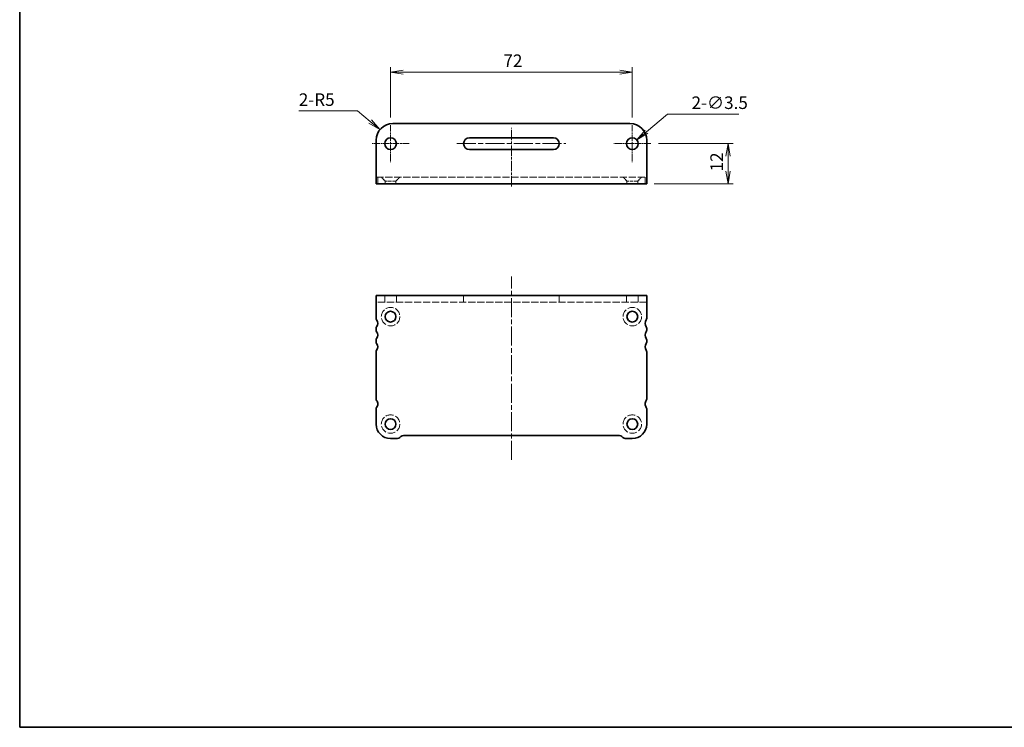
# Model space of a CAD drawing. Units: millimetres. Extents: x 0 to 2582, y 0 to 562.
# Drawn here: x 1995 to 2288, y 0 to 211 of the extents above; entities that cross this region are included whole.
import ezdxf

# ---------------------------------------------------------------- set-up
doc = ezdxf.new("R2010")
doc.units = ezdxf.units.MM
doc.linetypes.add('CHAIN', pattern=[0.3543, 0.2362, -0.0295, 0.0591, -0.0295])
doc.linetypes.add('DASHED', pattern=[0.2067, 0.1654, -0.0413])
for name, color, linetype, lineweight in [('Border (ISO)', 7, 'Continuous', 35), ('Center Mark (ISO)', 131, 'Continuous', 18), ('Centerline (ISO)', 131, 'Continuous', 18), ('Dimension (ISO)', 7, 'Continuous', 18), ('Dimension (ISO) @ 1', 7, 'Continuous', 18), ('Hidden (ISO)', 7, 'DASHED', 18), ('Visible (ISO)', 7, 'Continuous', 35)]:
    doc.layers.add(name, color=color, linetype=linetype, lineweight=lineweight)
doc.styles.add('Note Text (TK)', font='MS PGothic.ttf')
doc.dimstyles.new('Default - Method 1b (TK)', dxfattribs={"dimtxt": 2.5, "dimasz": 2.5, "dimexe": 1, "dimexo": 1.5, "dimgap": 1, "dimtad": 1, "dimrnd": 1e-08, "dimdsep": 46, "dimtxsty": 'Note Text (TK)', "dimblk": 'OPEN', "dimcen": 0.09, "dimdle": 5, "dimclrd": 100, "dimclre": 100, "dimclrt": 7, "dimadec": 1, "dimazin": 1, "dimtfac": 1, "dimtmove": 0, "dimatfit": 3, "dimldrblk": 'OPEN', "dimfxl": 1, "dimtolj": 1, "dimlwd": -1, "dimlwe": -1, "dimarcsym": 0})

# ---------------------------------------------------------------- blocks, each defined once
blk = doc.blocks.new('図面枠 tk図枠')
at = {"layer": 'Border (ISO)'}
for p, q in [((14.5, 289), (14.5, 8)), ((14.5, 8), (405.5, 8))]:
    blk.add_line(p, q, dxfattribs=at)
blk = doc.blocks.new('_Open')
at = {"color": 0, "linetype": 'ByBlock', "lineweight": -2}
for p, q in [((-1, 0.167), (0, 0)), ((-1, -0.167), (0, 0)), ((0, 0), (-1, 0))]:
    blk.add_line(p, q, dxfattribs=at)
blk = doc.blocks.new('*D72')
at = {"layer": 'Defpoints', "color": 0}
for p in [(2177.46, 195.14), (2105.46, 179.34), (2177.46, 179.34)]:
    blk.add_point(p, dxfattribs=at)
at = {"layer": 'Dimension (ISO)', "color": 100}
for p, q in [((2105.46, 181.59), (2105.46, 196.64)), ((2177.46, 181.59), (2177.46, 196.64)), ((2109.21, 195.14), (2173.71, 195.14))]:
    blk.add_line(p, q, dxfattribs=at)
at = {"layer": 'Dimension (ISO)', "color": 100, "xscale": 3.75, "yscale": 3.75, "zscale": 3.75, "rotation": 180}
blk.add_blockref('_Open', (2105.46, 195.14), dxfattribs=at)
at = {"layer": 'Dimension (ISO)', "color": 100, "xscale": 3.75, "yscale": 3.75, "zscale": 3.75}
blk.add_blockref('_Open', (2177.46, 195.14), dxfattribs=at)
at = {"layer": 'Dimension (ISO)', "color": 7, "insert": (2139.05, 198.52), "char_height": 3.75, "attachment_point": 4, "style": 'Note Text (TK)'}
blk.add_mtext('\\A1;72', dxfattribs=at)
blk = doc.blocks.new('*D73')
at = {"layer": 'Defpoints', "color": 0}
for p in [(2182.96, 173.84), (2205.96, 173.84), (2181.76, 161.84)]:
    blk.add_point(p, dxfattribs=at)
at = {"layer": 'Dimension (ISO)', "color": 100}
for p, q in [((2185.21, 173.84), (2207.46, 173.84)), ((2205.96, 165.59), (2205.96, 170.09)), ((2184.01, 161.84), (2207.46, 161.84))]:
    blk.add_line(p, q, dxfattribs=at)
at = {"layer": 'Dimension (ISO)', "color": 100, "xscale": 3.75, "yscale": 3.75, "zscale": 3.75}
for p, rotation in [((2205.96, 173.84), 90), ((2205.96, 161.84), 270)]:
    blk.add_blockref('_Open', p, dxfattribs=dict(at, rotation=rotation))
at = {"layer": 'Dimension (ISO)', "color": 7, "insert": (2202.58, 165.54), "char_height": 3.75, "attachment_point": 4, "rotation": 90, "style": 'Note Text (TK)'}
blk.add_mtext('\\A1;12', dxfattribs=at)
blk = doc.blocks.new('*D74')
at = {"layer": 'Defpoints', "color": 0}
for p in [(2178.79, 174.97), (2176.12, 172.71)]:
    blk.add_point(p, dxfattribs=at)
at = {"layer": 'Dimension (ISO)', "color": 100}
for p, q in [((2187.89, 182.65), (2181.66, 177.39)), ((2209.23, 182.65), (2187.89, 182.65)), ((2177.32, 173.84), (2177.59, 173.84)), ((2177.46, 173.7), (2177.46, 173.97))]:
    blk.add_line(p, q, dxfattribs=at)
at = {"layer": 'Dimension (ISO)', "color": 100, "xscale": 3.75, "yscale": 3.75, "zscale": 3.75, "rotation": 220.1678407397865}
blk.add_blockref('_Open', (2178.79, 174.97), dxfattribs=at)
at = {"layer": 'Dimension (ISO)', "color": 7, "insert": (2195.1, 186.02), "char_height": 3.75, "attachment_point": 4, "style": 'Note Text (TK)'}
blk.add_mtext('\\A1;\\fMS PGothic|b0|i0;{\\H3.7350;2-∅3.5}', dxfattribs=at)
blk = doc.blocks.new('*D75')
at = {"layer": 'Defpoints', "color": 0}
for p in [(2102.3, 178.02), (2106.16, 174.84)]:
    blk.add_point(p, dxfattribs=at)
at = {"layer": 'Dimension (ISO)', "color": 100}
for p, q in [((2078.13, 183.57), (2095.58, 183.57)), ((2095.58, 183.57), (2099.41, 180.41))]:
    blk.add_line(p, q, dxfattribs=at)
at = {"layer": 'Dimension (ISO)', "color": 100, "xscale": 3.75, "yscale": 3.75, "zscale": 3.75, "rotation": 320.4372966348364}
blk.add_blockref('_Open', (2102.3, 178.02), dxfattribs=at)
at = {"layer": 'Dimension (ISO)', "color": 7, "insert": (2078.13, 186.94), "char_height": 3.75, "attachment_point": 4, "style": 'Note Text (TK)'}
blk.add_mtext('\\A1;\\fMS PGothic|b0|i0;{\\H3.7350;2-R5}', dxfattribs=at)

msp = doc.modelspace()

# ---------------------------------------------------------------- linework, layer by layer
at = {"layer": 'Center Mark (ISO)', "linetype": 'CHAIN', "ltscale": 8.148754}
for p, q in [((2105.4553, 179.3398), (2105.4553, 168.3398)), ((2177.4553, 179.3398), (2177.4553, 168.3398)), ((2110.9553, 173.8398), (2099.9553, 173.8398)), ((2182.9553, 173.8398), (2171.9553, 173.8398))]:
    msp.add_line(p, q, dxfattribs=at)
at = {"layer": 'Centerline (ISO)', "linetype": 'CHAIN', "ltscale": 13.010287}
msp.add_line((2141.4553, 161.0273), (2141.4553, 178.5898), dxfattribs=at)
at = {"layer": 'Centerline (ISO)', "linetype": 'CHAIN', "ltscale": 23.990969}
for p, q in [((2125.2053, 173.8398), (2157.7053, 173.8398)), ((2141.4553, 79.6694), (2141.4553, 134.3056))]:
    msp.add_line(p, q, dxfattribs=at)
at = {"layer": 'Hidden (ISO)', "ltscale": 12.997904}
for p, q in [((2101.1553, 163.8398), (2181.7553, 163.8398)), ((2181.7553, 126.6067), (2101.1553, 126.6067))]:
    msp.add_line(p, q, dxfattribs=at)
at = {"layer": 'Hidden (ISO)', "ltscale": 2.539495}
for p, q in [((2101.6553, 161.8398), (2101.6553, 163.8398)), ((2181.2553, 161.8398), (2181.2553, 163.8398)), ((2103.7053, 128.6067), (2103.7053, 126.6067)), ((2107.2053, 128.6067), (2107.2053, 126.6067)), ((2127.2053, 126.6067), (2127.2053, 128.6067)), ((2155.7053, 126.6067), (2155.7053, 128.6067)), ((2175.7053, 128.6067), (2175.7053, 126.6067)), ((2179.2053, 128.6067), (2179.2053, 126.6067))]:
    msp.add_line(p, q, dxfattribs=at)
at = {"layer": 'Hidden (ISO)', "ltscale": 2.06503}
for p, q in [((2103.8553, 162.6898), (2102.7053, 163.8398)), ((2107.0553, 162.6898), (2108.2053, 163.8398)), ((2175.8553, 162.6898), (2174.7053, 163.8398)), ((2179.0553, 162.6898), (2180.2053, 163.8398))]:
    msp.add_line(p, q, dxfattribs=at)
at = {"layer": 'Hidden (ISO)', "ltscale": 6.382599}
for p, q in [((2107.0553, 162.6898), (2103.8553, 162.6898)), ((2179.0553, 162.6898), (2175.8553, 162.6898))]:
    msp.add_line(p, q, dxfattribs=at)
at = {"layer": 'Hidden (ISO)', "ltscale": 1.079228}
for p, q in [((2103.8553, 161.8398), (2103.8553, 162.6898)), ((2107.0553, 161.8398), (2107.0553, 162.6898)), ((2175.8553, 161.8398), (2175.8553, 162.6898)), ((2179.0553, 161.8398), (2179.0553, 162.6898))]:
    msp.add_line(p, q, dxfattribs=at)
at = {"layer": 'Hidden (ISO)', "ltscale": 13.932237}
for centre in [(2105.4553, 122.3067), (2177.4553, 122.3067), (2105.4553, 90.3067), (2177.4553, 90.3067)]:
    msp.add_circle(centre, 2.75, dxfattribs=at)
at = {"layer": 'Visible (ISO)'}
for p, q in [((2106.1553, 179.8398), (2176.7553, 179.8398)), ((2101.1553, 164.7773), (2101.1553, 174.8398)), ((2128.9553, 175.5898), (2153.9553, 175.5898)), ((2181.7553, 174.8398), (2181.7553, 164.7773)), ((2153.9553, 172.0898), (2128.9553, 172.0898)), ((2101.1553, 164.7773), (2101.1553, 161.8398)), ((2181.7553, 161.8398), (2181.7553, 164.7773)), ((2181.7553, 161.8398), (2101.1553, 161.8398)), ((2101.1553, 128.6067), (2181.7553, 128.6067)), ((2101.1553, 128.6067), (2101.1553, 125.6692)), ((2181.7553, 125.6692), (2181.7553, 128.6067)), ((2101.1553, 122.3067), (2101.1553, 125.6692)), ((2181.7553, 125.6692), (2181.7553, 121.8067)), ((2101.1553, 121.8067), (2101.1553, 122.3067)), ((2101.1553, 118.3067), (2101.1553, 118.8067)), ((2181.7553, 118.8067), (2181.7553, 118.3067)), ((2101.1553, 114.8067), (2101.1553, 115.3067)), ((2181.7553, 115.3067), (2181.7553, 114.8067)), ((2101.1553, 97.8067), (2101.1553, 111.8067)), ((2181.7553, 111.8067), (2181.7553, 97.8068)), ((2101.1553, 90.3067), (2101.1553, 94.8067)), ((2181.7553, 94.8067), (2181.7553, 90.3067)), ((2107.5411, 86.0067), (2105.4553, 86.0067)), ((2108.5624, 86.6138), (2108.2482, 86.2996)), ((2173.6411, 86.9067), (2109.2695, 86.9067)), ((2174.6624, 86.2996), (2174.3482, 86.6138)), ((2177.4553, 86.0067), (2175.3695, 86.0067))]:
    msp.add_line(p, q, dxfattribs=at)
for centre, radius in [((2105.4553, 173.8398), 1.75), ((2177.4553, 173.8398), 1.75), ((2105.4553, 122.3067), 1.6), ((2177.4553, 122.3067), 1.6), ((2105.4553, 90.3067), 1.6), ((2177.4553, 90.3067), 1.6)]:
    msp.add_circle(centre, radius, dxfattribs=at)
for centre, radius, start, end in [((2106.1553, 174.8398), 5, 90, 180), ((2176.7553, 174.8398), 5, 0, 90), ((2128.9553, 173.8398), 1.75, 90, 270), ((2153.9553, 173.8398), 1.75, 270, 90), ((2101.9553, 121.8067), 0.8, 180, 216.869898), ((2099.9553, 120.3067), 1.7, 323.130102, 36.869898), ((2182.9553, 120.3067), 1.7, 143.130102, 216.869898), ((2180.9553, 121.8067), 0.8, 323.130097, 359.999995), ((2101.9553, 118.8067), 0.8, 143.130102, 180), ((2101.9553, 118.3067), 0.8, 180, 216.869898), ((2099.9553, 116.8067), 1.7, 323.130102, 36.869898), ((2182.9553, 116.8067), 1.7, 143.130102, 216.869898), ((2180.9553, 118.8067), 0.8, 0, 36.869898), ((2180.9553, 118.3067), 0.8, 323.130102, 0), ((2101.9553, 115.3067), 0.8, 143.130102, 180), ((2101.9553, 114.8067), 0.8, 180, 216.869898), ((2180.9553, 115.3067), 0.8, 0, 36.869898), ((2180.9553, 114.8067), 0.8, 323.130102, 0), ((2101.9553, 111.8067), 0.8, 143.130101, 180), ((2099.9553, 113.3067), 1.7, 323.130101, 36.869898), ((2182.9553, 113.3067), 1.7, 143.130102, 216.869899), ((2180.9553, 111.8067), 0.8, 0, 36.869899), ((2101.9553, 97.8067), 0.8, 179.999996, 216.869893), ((2099.9553, 96.3067), 1.7, 0, 36.869893), ((2182.9553, 96.3068), 1.7, 143.130142, 180.003578), ((2180.9553, 97.8068), 0.8, 323.130107, 359.999129), ((2101.9553, 94.8067), 0.8, 143.130103, 180), ((2099.9553, 96.3067), 1.7, 323.130103, 0), ((2182.9553, 96.3067), 1.7, 180.00041, 216.869897), ((2180.9553, 94.8067), 0.8, 0, 36.869897), ((2105.4553, 90.3067), 4.3, 180, 270), ((2177.4553, 90.3067), 4.3, 270, 0), ((2107.5411, 87.0067), 1, 270, 315), ((2109.2695, 85.9067), 1, 90, 135), ((2173.6411, 85.9067), 1, 45, 90), ((2175.3695, 87.0067), 1, 225, 270)]:
    msp.add_arc(centre, radius, start, end, dxfattribs=at)

# ---------------------------------------------------------------- block references
at = {"xscale": 1.5, "yscale": 1.5, "zscale": 1.5}
msp.add_blockref('図面枠 tk図枠', (1973.25, -12), dxfattribs=at)

# ---------------------------------------------------------------- dimensions: what is measured, and where the dimension line sits
at = {"layer": 'Dimension (ISO) @ 1', "color": 100}
for base, p1, p2, angle, picture, middle in [((2177.4553, 195.1432), (2105.4553, 179.3398), (2177.4553, 179.3398), 180, '*D72', (2141.4553, 195.1432)), ((2205.9553, 173.8398), (2181.7553, 161.8398), (2182.9553, 173.8398), 90, '*D73', (2205.9553, 167.8398))]:
    dim = msp.add_linear_dim(base=base, p1=p1, p2=p2, angle=angle, dimstyle='Default - Method 1b (TK)', override={"dimscale": 1, "dimtxt": 3.75, "dimasz": 3.75, "dimexe": 1.5, "dimexo": 2.25, "dimgap": 1.5, "dimdec": 2, "dimcen": 0.135, "dimtol": 0, "dimlim": 0, "dimtp": 0, "dimtm": 0, "dimtdec": 2, "dimtix": 0, "dimtofl": 0, "dimtmove": 0, "dimatfit": 1}, dxfattribs=at)
    dim.commit()
    dim.dimension.update_dxf_attribs({"geometry": picture, "text_midpoint": middle, "dimtype": 128})
dim = msp.add_radius_dim(center=(2106.1553, 174.8398), mpoint=(2102.3007, 178.0244), text='\\fMS PGothic|b0|i0;{\\H3.7350;2-<>}', dimstyle='Default - Method 1b (TK)', override={"dimscale": 1, "dimtxt": 3.75, "dimasz": 3.75, "dimexe": 1.5, "dimexo": 2.25, "dimgap": 1.5, "dimtih": 1, "dimtoh": 1, "dimdec": 2, "dimlfac": 1, "dimcen": 0, "dimtol": 0, "dimlim": 0, "dimtp": 0, "dimtm": 0, "dimtdec": 2, "dimtix": 0, "dimtofl": 0, "dimtmove": 0, "dimatfit": 3}, dxfattribs=at)
dim.commit()
dim.dimension.update_dxf_attribs({"geometry": '*D75', "text_midpoint": (2083.629, 183.5746), "dimtype": 132})
dim = msp.add_diameter_dim_2p(p1=(2176.118, 172.711), p2=(2178.7926, 174.9686), text='\\fMS PGothic|b0|i0;{\\H3.7350;2-<>}', dimstyle='Default - Method 1b (TK)', override={"dimscale": 1, "dimtxt": 3.75, "dimasz": 3.75, "dimexe": 1.5, "dimexo": 2.25, "dimgap": 1.5, "dimtih": 1, "dimtoh": 1, "dimdec": 2, "dimlfac": 1, "dimcen": 0.135, "dimtol": 0, "dimlim": 0, "dimtp": 0, "dimtm": 0, "dimtdec": 2, "dimtix": 0, "dimtofl": 0, "dimtmove": 0, "dimatfit": 3}, dxfattribs=at)
dim.commit()
dim.dimension.update_dxf_attribs({"geometry": '*D74', "text_midpoint": (2202.1658, 182.6491), "dimtype": 131})

doc.saveas('drawing.dxf')
